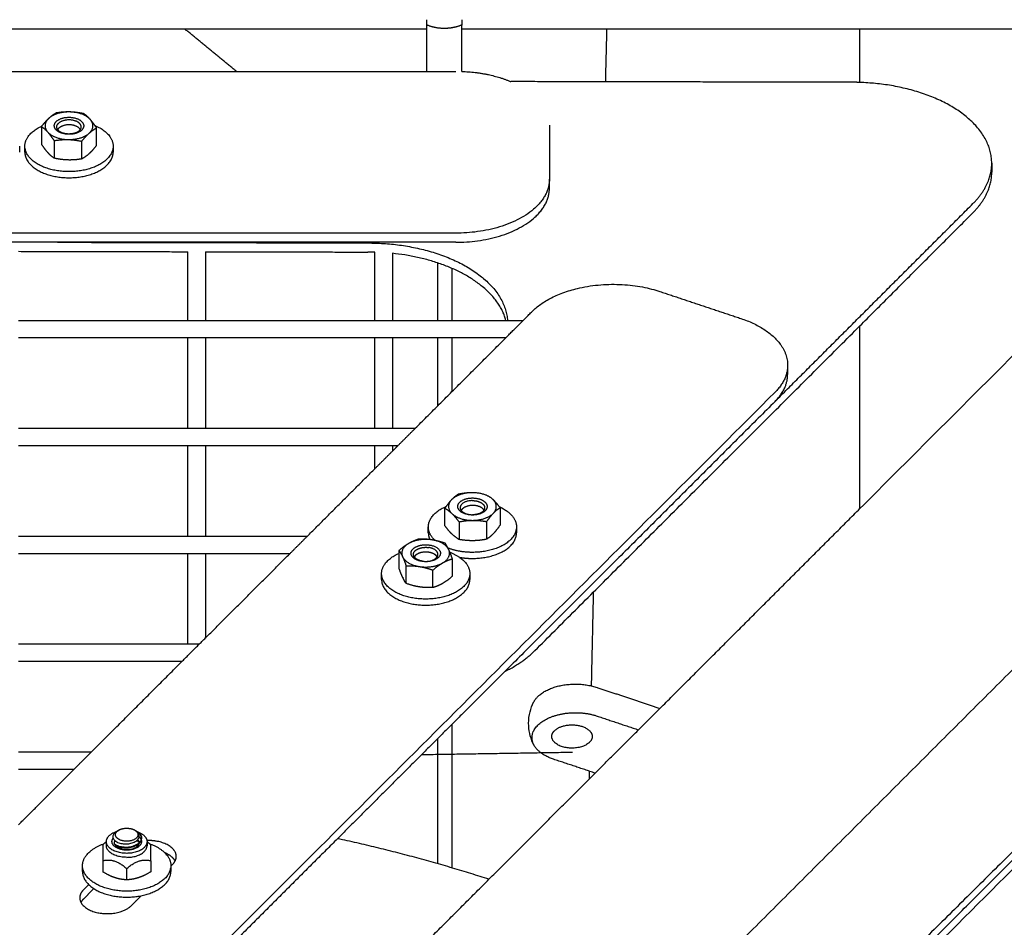
# Model space of a CAD drawing. Units: inches. Extents: x -176 to 176, y -176 to 176.
# Drawn here: x 33 to 43, y 39 to 48 of the extents above; entities that cross this region are included whole.
import ezdxf

# ---------------------------------------------------------------- set-up
doc = ezdxf.new("R2010")
doc.units = ezdxf.units.IN
doc.header["$MEASUREMENT"] = 0
doc.layers.add('DX-815', color=7, linetype='Continuous', true_color=0x000000)

msp = doc.modelspace()

# ---------------------------------------------------------------- linework, layer by layer
at = {"layer": 'DX-815', "lineweight": -3}
for points, degree in [([(36.938, 48.428), (36.938, 48.456), (36.938, 48.485)], 2), ([(37.313, 48.485), (37.313, 48.456), (37.313, 48.428)], 2), ([(36.938, 48.385), (32.563, 48.385), (28.188, 48.385)], 2), ([(34.902, 47.932), (34.624, 48.159), (34.347, 48.385)], 2), ([(36.938, 48.385), (36.938, 48.406), (36.938, 48.428)], 2), ([(36.938, 47.932), (36.938, 48.159), (36.938, 48.385)], 2), ([(37.313, 48.385), (37.313, 48.406), (37.313, 48.428)], 2), ([(37.313, 47.931), (37.313, 48.158), (37.313, 48.385)], 2), ([(41.573, 48.385), (39.443, 48.385), (37.313, 48.385)], 2), ([(41.573, 47.813), (41.573, 48.099), (41.573, 48.385)], 2), ([(45.381, 48.385), (43.477, 48.385), (41.573, 48.385)], 2), ([(41.573, 43.252), (44.105, 45.784), (46.637, 48.316)], 2), ([(28.172, 47.932), (32.555, 47.932), (36.938, 47.932)], 2), ([(36.938, 47.932), (37.094, 47.932), (37.25, 47.932)], 2), ([(41.488, 47.815), (39.663, 47.818), (37.837, 47.822)], 2), ([(32.814, 47.342), (32.814, 47.248), (32.814, 47.153)], 2), ([(33.404, 47.138), (33.404, 47.232), (33.404, 47.326)], 2), ([(38.25, 47.355), (38.25, 47.066), (38.25, 46.778)], 2), ([(32.581, 47.131), (32.581, 47.098), (32.581, 47.066)], 2), ([(32.637, 47.066), (32.637, 47.098), (32.637, 47.131)], 2), ([(32.95, 47.19), (32.95, 47.096), (32.95, 47.002)], 2), ([(33.245, 46.994), (33.245, 47.088), (33.245, 47.183)], 2), ([(33.581, 47.131), (33.581, 47.098), (33.581, 47.066)], 2), ([(42.983, 46.949), (42.983, 46.9), (42.983, 46.851)], 2), ([(38.25, 46.68), (38.25, 46.729), (38.25, 46.778)], 2), ([(40.665, 44.399), (41.723, 45.457), (42.782, 46.516)], 2), ([(41.573, 45.208), (42.177, 45.813), (42.782, 46.418)], 2), ([(37.25, 46.2), (19, 46.2), (0.75, 46.2)], 2), ([(37.25, 46.102), (34.336, 46.102), (31.422, 46.102)], 2), ([(32.987, 46.102), (34.647, 46.099), (36.308, 46.095)], 2), ([(32.569, 46.005), (33.475, 46.003), (34.381, 46.001)], 2), ([(34.381, 45.266), (34.381, 45.633), (34.381, 46.001)], 2), ([(34.569, 46.001), (35.439, 45.999), (36.308, 45.997)], 2), ([(34.569, 46.001), (34.569, 45.633), (34.569, 45.266)], 2), ([(36.381, 45.266), (36.381, 45.631), (36.381, 45.996)], 2), ([(36.569, 45.984), (36.569, 45.625), (36.569, 45.266)], 2), ([(37.207, 45.822), (37.207, 45.544), (37.207, 45.266)], 2), ([(39.433, 45.575), (39.866, 45.43), (40.299, 45.286)], 2), ([(37.779, 45.075), (37.923, 45.219), (38.067, 45.363)], 2), ([(32.569, 45.266), (33.475, 45.266), (34.381, 45.266)], 2), ([(34.381, 45.266), (34.475, 45.266), (34.569, 45.266)], 2), ([(34.569, 45.266), (35.475, 45.266), (36.381, 45.266)], 2), ([(36.381, 45.266), (36.475, 45.266), (36.569, 45.266)], 2), ([(36.569, 45.266), (37.177, 45.266), (37.785, 45.266)], 2), ([(37.785, 45.266), (37.877, 45.266), (37.97, 45.266)], 2), ([(38.094, 41.73), (39.833, 43.469), (41.573, 45.208)], 2), ([(41.573, 43.252), (41.573, 44.23), (41.573, 45.208)], 2), ([(34.381, 45.078), (33.475, 45.078), (32.569, 45.078)], 2), ([(34.569, 45.078), (34.475, 45.078), (34.381, 45.078)], 2), ([(34.381, 44.111), (34.381, 44.594), (34.381, 45.078)], 2), ([(36.381, 45.078), (35.475, 45.078), (34.569, 45.078)], 2), ([(34.569, 45.078), (34.569, 44.594), (34.569, 44.111)], 2), ([(36.381, 44.111), (36.381, 44.594), (36.381, 45.078)], 2), ([(36.569, 45.078), (36.475, 45.078), (36.381, 45.078)], 2), ([(36.569, 45.078), (36.569, 44.594), (36.569, 44.111)], 2), ([(37.78, 45.078), (37.174, 45.078), (36.569, 45.078)], 2), ([(36.815, 44.111), (37.297, 44.593), (37.779, 45.075)], 2), ([(37.207, 45.078), (37.207, 44.79), (37.207, 44.503)], 2), ([(37.782, 45.078), (37.781, 45.078), (37.78, 45.078)], 2), ([(40.799, 44.786), (40.799, 44.737), (40.799, 44.688)], 2), ([(40.665, 44.497), (22.039, 25.873), (3.412, 7.248)], 2), ([(40.665, 44.399), (39.219, 42.953), (37.772, 41.506)], 2), ([(32.569, 44.111), (33.475, 44.111), (34.381, 44.111)], 2), ([(34.381, 44.111), (34.475, 44.111), (34.569, 44.111)], 2), ([(34.569, 44.111), (35.475, 44.111), (36.381, 44.111)], 2), ([(36.381, 44.111), (36.475, 44.111), (36.569, 44.111)], 2), ([(36.569, 44.111), (36.692, 44.111), (36.815, 44.111)], 2), ([(36.627, 43.923), (36.721, 44.017), (36.815, 44.111)], 2), ([(34.381, 43.923), (33.475, 43.923), (32.569, 43.923)], 2), ([(34.381, 42.956), (34.381, 43.44), (34.381, 43.923)], 2), ([(34.569, 43.923), (34.475, 43.923), (34.381, 43.923)], 2), ([(36.381, 43.923), (35.475, 43.923), (34.569, 43.923)], 2), ([(34.569, 43.923), (34.569, 43.44), (34.569, 42.956)], 2), ([(36.569, 43.923), (36.475, 43.923), (36.381, 43.923)], 2), ([(36.381, 43.677), (36.381, 43.8), (36.381, 43.923)], 2), ([(36.381, 43.677), (36.475, 43.771), (36.569, 43.865)], 2), ([(36.569, 43.923), (36.569, 43.894), (36.569, 43.865)], 2), ([(36.569, 43.865), (36.598, 43.894), (36.627, 43.923)], 2), ([(36.627, 43.923), (36.598, 43.923), (36.569, 43.923)], 2), ([(35.66, 42.956), (36.021, 43.317), (36.381, 43.677)], 2), ([(37.131, 43.067), (37.131, 43.161), (37.131, 43.255)], 2), ([(37.721, 43.261), (37.721, 43.167), (37.721, 43.073)], 2), ([(39.433, 41.112), (40.503, 42.182), (41.573, 43.252)], 2), ([(37.283, 43.109), (37.283, 43.015), (37.283, 42.92)], 2), ([(37.578, 43.112), (37.578, 43.018), (37.578, 42.923)], 2), ([(36.954, 42.99), (36.954, 43.022), (36.954, 43.055)], 2), ([(37.898, 43.055), (37.898, 43.022), (37.898, 42.99)], 2), ([(32.569, 42.956), (33.475, 42.956), (34.381, 42.956)], 2), ([(34.381, 42.956), (34.475, 42.956), (34.569, 42.956)], 2), ([(34.569, 42.956), (35.115, 42.956), (35.66, 42.956)], 2), ([(35.472, 42.768), (35.566, 42.862), (35.66, 42.956)], 2), ([(36.64, 42.802), (36.64, 42.708), (36.64, 42.614)], 2), ([(34.381, 42.768), (33.475, 42.768), (32.569, 42.768)], 2), ([(34.381, 41.802), (34.381, 42.285), (34.381, 42.768)], 2), ([(34.569, 42.768), (34.475, 42.768), (34.381, 42.768)], 2), ([(34.569, 41.866), (35.021, 42.317), (35.472, 42.768)], 2), ([(35.472, 42.768), (35.021, 42.768), (34.569, 42.768)], 2), ([(34.569, 42.768), (34.569, 42.317), (34.569, 41.865)], 2), ([(36.822, 42.756), (36.826, 42.759), (36.831, 42.761), (36.836, 42.764)], 3), ([(37.016, 42.764), (37.023, 42.76), (37.03, 42.756), (37.037, 42.752)], 3), ([(37.211, 42.526), (37.211, 42.62), (37.211, 42.714)], 2), ([(36.717, 42.449), (36.717, 42.543), (36.717, 42.637)], 2), ([(37.003, 42.405), (37.003, 42.499), (37.003, 42.593)], 2), ([(36.454, 42.49), (36.454, 42.522), (36.454, 42.555)], 2), ([(37.398, 42.555), (37.398, 42.522), (37.398, 42.49)], 2), ([(34.317, 41.614), (34.443, 41.74), (34.569, 41.866)], 2), ([(32.569, 41.802), (33.475, 41.802), (34.381, 41.802)], 2), ([(34.381, 41.802), (34.443, 41.802), (34.505, 41.802)], 2), ([(34.317, 41.614), (33.443, 41.614), (32.569, 41.614)], 2), ([(33.35, 40.647), (33.834, 41.13), (34.317, 41.614)], 2), ([(43.252, 41.573), (41.267, 39.588), (39.282, 37.603)], 2), ([(45.218, 41.573), (43.48, 39.849), (41.743, 38.126)], 2), ([(37.772, 41.506), (36.877, 40.611), (35.982, 39.717)], 2), ([(38.759, 41.336), (39.096, 41.224), (39.432, 41.112)], 2), ([(38.739, 40.419), (39.086, 40.765), (39.433, 41.112)], 2), ([(38.759, 41.03), (38.981, 40.956), (39.203, 40.882)], 2), ([(37.206, 40.941), (37.206, 40.574), (37.206, 40.207)], 2), ([(7.257, 3.445), (25.883, 22.068), (44.508, 40.691)], 2), ([(41.512, 37.794), (42.961, 39.243), (44.41, 40.691)], 2), ([(32.569, 40.647), (32.96, 40.647), (33.35, 40.647)], 2), ([(33.162, 40.459), (33.256, 40.553), (33.35, 40.647)], 2), ([(38.739, 40.419), (38.517, 40.493), (38.295, 40.567)], 2), ([(32.569, 39.866), (32.866, 40.162), (33.162, 40.459)], 2), ([(33.162, 40.459), (32.866, 40.459), (32.569, 40.459)], 2), ([(37.603, 39.282), (38.171, 39.85), (38.739, 40.419)], 2), ([(37.206, 40.207), (37.206, 39.806), (37.206, 39.404)], 2), ([(33.619, 39.795), (33.626, 39.8), (33.634, 39.804), (33.641, 39.809)], 3), ([(33.631, 39.802), (33.629, 39.801), (33.627, 39.8), (33.625, 39.799)], 3), ([(33.822, 39.802), (33.823, 39.801), (33.825, 39.801), (33.826, 39.8)], 3), ([(33.828, 39.799), (33.83, 39.798), (33.833, 39.796), (33.836, 39.795)], 3), ([(33.836, 39.795), (33.836, 39.795), (33.836, 39.795), (33.836, 39.795)], 3), ([(33.502, 39.678), (33.504, 39.68), (33.507, 39.682), (33.509, 39.684)], 3), ([(33.509, 39.642), (33.509, 39.663), (33.509, 39.684)], 2), ([(33.598, 39.657), (33.598, 39.654), (33.598, 39.652)], 2), ([(33.944, 39.684), (33.947, 39.682), (33.949, 39.68), (33.952, 39.678)], 3), ([(33.944, 39.683), (33.944, 39.663), (33.944, 39.642)], 2), ([(35.982, 39.717), (34.993, 38.728), (34.004, 37.739)], 2), ([(33.254, 39.364), (33.254, 39.396), (33.254, 39.428)], 2), ([(33.471, 39.481), (33.471, 39.421), (33.471, 39.362)], 2), ([(33.983, 39.481), (33.983, 39.421), (33.983, 39.362)], 2), ([(34.199, 39.423), (34.208, 39.432), (34.217, 39.441)], 2), ([(34.199, 39.428), (34.199, 39.426), (34.199, 39.423)], 2), ([(34.199, 39.423), (34.199, 39.393), (34.199, 39.364)], 2), ([(33.727, 39.276), (33.727, 39.336), (33.727, 39.396)], 2), ([(33.32, 39.225), (33.292, 39.197), (33.264, 39.169)], 2), ([(35.453, 37.132), (36.528, 38.207), (37.603, 39.282)], 2), ([(33.375, 39.182), (33.319, 39.127), (33.264, 39.071)], 2), ([(33.775, 38.999), (33.829, 39.053), (33.882, 39.106)], 2)]:
    msp.add_open_spline(points, degree=degree, dxfattribs=at)
for points, weights, knots in [([(37.313, 48.428), (37.222, 48.391), (37.125, 48.391), (37.028, 48.391), (36.938, 48.428)], [0.888807693073, 0.925406525982, 1, 0.925406525982, 0.888807693073], [-0.4024339, -0.4024339, -0.4024339, -0.201217, -0.201217, 0, 0, 0]), ([(33.194, 47.426), (33.283, 47.393), (33.264, 47.333), (33.246, 47.273), (33.143, 47.26), (33.04, 47.247), (32.98, 47.297), (32.92, 47.347), (32.976, 47.398)], [1, 0.831469612303, 1, 0.831469612303, 1, 0.831469612303, 1, 0.831469612303, 1], [-25.133259, -25.133259, -25.133259, -20.420773, -20.420773, -15.708287, -15.708287, -10.995801, -10.995801, -6.283315, -6.283315, -6.283315]), ([(33.219, 47.296), (33.166, 47.248), (33.072, 47.264), (32.978, 47.28), (32.978, 47.337)], [1, 0.800296312239, 1, 0.800296312239, 1], [-10.441083, -10.441083, -10.441083, -6.167015, -6.167015, -1.892947, -1.892947, -1.892947]), ([(33.23, 47.308), (33.206, 47.353), (33.126, 47.359), (33.042, 47.365), (32.999, 47.323), (32.992, 47.316), (32.988, 47.308)], [0.986015239064, 0.838779011677, 1, 0.831469612303, 1, 0.967785280712, 0.947886300478], [-16.340505, -16.340505, -16.340505, -12.696698, -12.696698, -8.887688, -8.887688, -8.159593, -8.159593, -8.159593]), ([(33.581, 47.131), (33.581, 46.858), (33.109, 46.858), (32.637, 46.858), (32.637, 47.131)], [1, 0.707106781187, 1, 0.707106781187, 1], [0.618663, 0.618663, 0.618663, 1.360772, 1.360772, 2.10288, 2.10288, 2.10288]), ([(32.637, 47.066), (32.637, 46.793), (33.109, 46.793), (33.581, 46.793), (33.581, 47.066)], [1, 0.707106781187, 1, 0.707106781187, 1], [0.865554, 0.865554, 0.865554, 1.607662, 1.607662, 2.349771, 2.349771, 2.349771]), ([(37.269, 43.272), (37.267, 43.332), (37.363, 43.357), (37.46, 43.381), (37.535, 43.339), (37.611, 43.296), (37.573, 43.24), (37.534, 43.183), (37.429, 43.182)], [1, 0.831469612303, 1, 0.831469612303, 1, 0.831469612303, 1, 0.831469612303, 1], [-25.133259, -25.133259, -25.133259, -20.420773, -20.420773, -15.708287, -15.708287, -10.995801, -10.995801, -6.283315, -6.283315, -6.283315]), ([(37.424, 43.336), (37.479, 43.337), (37.518, 43.314), (37.557, 43.292), (37.557, 43.261)], [1, 0.92220588273, 1, 0.92220588273, 1], [-10.441083, -10.441083, -10.441083, -7.801894, -7.801894, -5.162704, -5.162704, -5.162704]), ([(37.5, 43.272), (37.43, 43.3), (37.359, 43.272), (37.319, 43.257), (37.306, 43.23)], [1, 0.831469612303, 1, 0.897295725445, 0.919769683207], [-20.314716, -20.314716, -20.314716, -16.505707, -16.505707, -14.184455, -14.184455, -14.184455]), ([(37.714, 43.271), (37.737, 43.261), (37.757, 43.249), (37.898, 43.169), (37.898, 43.055)], [0.979671935316, 0.987978194787, 1, 0.92220588273, 1], [0.3171895, 0.3171895, 0.3171895, 0.3751651, 0.3751651, 0.7503302, 0.7503302, 0.7503302]), ([(37.898, 43.055), (37.898, 42.782), (37.426, 42.782), (37.284, 42.782), (37.166, 42.827)], [1, 0.707106781187, 1, 0.889338423914, 0.862297660023], [0.75033, 0.75033, 0.75033, 1.492439, 1.492439, 1.772824, 1.772824, 1.772824]), ([(37.289, 42.729), (37.356, 42.717), (37.426, 42.717), (37.898, 42.717), (37.898, 42.99)], [0.907090573884, 0.942099079196, 1, 0.707106781187, 1], [1.3292908, 1.3292908, 1.3292908, 1.4759954, 1.4759954, 2.2181039, 2.2181039, 2.2181039]), ([(37.078, 42.75), (37.051, 42.691), (36.947, 42.683), (36.842, 42.675), (36.79, 42.728), (36.737, 42.78), (36.801, 42.828), (36.865, 42.877), (36.967, 42.861)], [1, 0.831469612303, 1, 0.831469612303, 1, 0.831469612303, 1, 0.831469612303, 1], [-25.133259, -25.133259, -25.133259, -20.420773, -20.420773, -15.708287, -15.708287, -10.995801, -10.995801, -6.283315, -6.283315, -6.283315]), ([(36.795, 42.761), (36.795, 42.798), (36.846, 42.82), (36.897, 42.843), (36.96, 42.834)], [1, 0.896969718427, 1, 0.896969718427, 1], [-6.087716, -6.087716, -6.087716, -3.043858, -3.043858, 0, 0, 0]), ([(36.454, 42.555), (36.454, 42.689), (36.638, 42.771), (36.639, 42.771), (36.641, 42.772)], [1, 0.896969718427, 1, 0.99928772754, 0.998585303293], [2.1030552, 2.1030552, 2.1030552, 2.5357446, 2.5357446, 2.5387359, 2.5387359, 2.5387359]), ([(37.398, 42.555), (37.398, 42.282), (36.926, 42.282), (36.454, 42.282), (36.454, 42.555)], [1, 0.707106781187, 1, 0.707106781187, 1], [0.618838, 0.618838, 0.618838, 1.360947, 1.360947, 2.103055, 2.103055, 2.103055]), ([(36.454, 42.49), (36.454, 42.217), (36.926, 42.217), (37.398, 42.217), (37.398, 42.49)], [1, 0.707106781187, 1, 0.707106781187, 1], [0.865379, 0.865379, 0.865379, 1.607487, 1.607487, 2.349596, 2.349596, 2.349596]), ([(38.083, 41.181), (38.147, 41.305), (38.356, 41.353), (38.564, 41.401), (38.759, 41.336)], [1, 0.899978473451, 1, 0.899978473451, 1], [-0.8363176, -0.8363176, -0.8363176, -0.4181588, -0.4181588, 0, 0, 0]), ([(38.083, 40.722), (37.993, 40.896), (38.24, 41.008), (38.487, 41.121), (38.759, 41.03)], [1, 0.827519448084, 1, 0.827519448084, 1], [0.350929, 0.350929, 0.350929, 0.903548, 0.903548, 1.456167, 1.456167, 1.456167]), ([(38.304, 40.873), (38.387, 40.956), (38.547, 40.931), (38.708, 40.906), (38.708, 40.811)], [1, 0.793353340291, 1, 0.793353340291, 1], [-1.3603096, -1.3603096, -1.3603096, -1.0769118, -1.0769118, -0.7935139, -0.7935139, -0.7935139]), ([(38.708, 40.811), (38.708, 40.686), (38.491, 40.686), (38.275, 40.686), (38.275, 40.811)], [1, 0.707106781187, 1, 0.707106781187, 1], [-0.7935139, -0.7935139, -0.7935139, -0.4534365, -0.4534365, -0.1133591, -0.1133591, -0.1133591]), ([(33.726, 39.69), (33.646, 39.69), (33.615, 39.733), (33.585, 39.776), (33.641, 39.809)], [1, 0.832109424668, 1, 0.832109424668, 1], [0.1893923, 0.1893923, 0.1893923, 0.3311585, 0.3311585, 0.4729248, 0.4729248, 0.4729248]), ([(33.884, 39.685), (33.884, 39.594), (33.727, 39.594), (33.569, 39.594), (33.569, 39.685)], [1, 0.707106781187, 1, 0.707106781187, 1], [-12.566629, -12.566629, -12.566629, -6.283315, -6.283315, 0, 0, 0]), ([(33.857, 39.665), (33.845, 39.597), (33.727, 39.597), (33.634, 39.597), (33.603, 39.648)], [0.96220445968, 0.727412276454, 1, 0.772375983053, 0.898551165015], [-20.52024, -20.52024, -20.52024, -15.661625, -15.661625, -11.604444, -11.604444, -11.604444]), ([(34.257, 39.527), (34.257, 39.657), (34.038, 39.691), (33.992, 39.698), (33.944, 39.697)], [1, 0.793360631962, 1, 0.947388151029, 0.921567001995], [0.1544758, 0.1544758, 0.1544758, 0.5406228, 0.5406228, 0.6389386, 0.6389386, 0.6389386]), ([(34.199, 39.428), (34.199, 39.155), (33.727, 39.155), (33.254, 39.155), (33.254, 39.428)], [1, 0.707106781187, 1, 0.707106781187, 1], [1.484217, 1.484217, 1.484217, 2.226326, 2.226326, 2.968434, 2.968434, 2.968434]), ([(33.254, 39.364), (33.254, 39.091), (33.727, 39.091), (34.199, 39.091), (34.199, 39.364)], [1, 0.707106781187, 1, 0.707106781187, 1], [0, 0, 0, 0.742109, 0.742109, 1.484217, 1.484217, 1.484217]), ([(33.224, 39.084), (33.224, 38.953), (33.443, 38.92), (33.662, 38.886), (33.775, 38.999)], [1, 0.793360631962, 1, 0.793360631962, 1], [0.1544758, 0.1544758, 0.1544758, 0.5406228, 0.5406228, 0.9267698, 0.9267698, 0.9267698])]:
    msp.add_rational_spline(points, weights, degree=2, knots=knots, dxfattribs=at)
for points, weights in [([(38.862, 48.385), (38.855, 48.103), (38.848, 47.82)], [0.999800733293, 0.999795130577, 0.999789593332]), ([(37.313, 47.931), (37.602, 47.921), (37.837, 47.822)], [0.975453812896, 0.879074564394, 0.858896524767]), ([(41.573, 47.813), (41.53, 47.815), (41.488, 47.815)], [0.97794318999, 0.988519625838, 1]), ([(42.983, 46.949), (42.983, 47.764), (41.573, 47.813)], [1, 0.719869787713, 0.97794318999]), ([(32.893, 47.429), (32.857, 47.396), (32.816, 47.344)], [1, 1.03707102324, 1.00172649015]), ([(32.893, 47.429), (32.814, 47.357), (32.882, 47.281)], [1, 0.866025403784, 1]), ([(33.121, 47.497), (32.973, 47.501), (32.893, 47.429)], [1, 0.866025403784, 1]), ([(32.973, 47.486), (32.93, 47.462), (32.893, 47.429)], [1, 1.0379548493, 1]), ([(33.121, 47.497), (33.052, 47.499), (32.973, 47.486)], [1, 1.0379548493, 1]), ([(32.976, 47.398), (33.061, 47.475), (33.194, 47.426)], [1, 0.707106781187, 1]), ([(33.18, 47.4), (33.069, 47.441), (32.999, 47.377)], [1, 0.707106781187, 1]), ([(33.336, 47.417), (33.268, 47.493), (33.121, 47.497)], [1, 0.866025403784, 1]), ([(33.268, 47.478), (33.189, 47.495), (33.121, 47.497)], [1, 1.0379548493, 1]), ([(33.336, 47.417), (33.305, 47.452), (33.268, 47.478)], [1, 1.0379548493, 1]), ([(33.325, 47.269), (33.404, 47.341), (33.336, 47.417)], [1, 0.866025403784, 1]), ([(33.404, 47.326), (33.368, 47.382), (33.336, 47.417)], [1, 1.0379548493, 1]), ([(32.637, 47.131), (32.637, 47.263), (32.816, 47.344)], [1, 0.898598227519, 0.996715119139]), ([(32.816, 47.344), (32.815, 47.343), (32.814, 47.342)], [1.00172649015, 1.00088382607, 1]), ([(32.814, 47.342), (32.85, 47.316), (32.882, 47.281)], [1, 1.0379548493, 1]), ([(32.978, 47.337), (32.978, 47.359), (32.999, 47.377)], [1, 0.959722882251, 1]), ([(33.24, 47.337), (33.24, 47.378), (33.18, 47.4)], [1, 0.877287059061, 1]), ([(33.219, 47.296), (33.24, 47.314), (33.24, 47.337)], [1, 0.959722882251, 1]), ([(33.325, 47.269), (33.361, 47.303), (33.404, 47.326)], [1, 1.0379548493, 1]), ([(33.388, 47.351), (33.581, 47.269), (33.581, 47.131)], [0.915064364344, 0.852904387291, 1]), ([(32.882, 47.281), (32.913, 47.246), (32.95, 47.19)], [1, 1.0379548493, 1]), ([(32.882, 47.281), (32.95, 47.205), (33.097, 47.202)], [1, 0.866025403784, 1]), ([(32.95, 47.19), (33.029, 47.203), (33.097, 47.202)], [1, 1.0379548493, 1]), ([(33.097, 47.202), (33.245, 47.198), (33.325, 47.269)], [1, 0.866025403784, 1]), ([(33.097, 47.202), (33.166, 47.2), (33.245, 47.183)], [1, 1.0379548493, 1]), ([(33.245, 47.183), (33.288, 47.236), (33.325, 47.269)], [1, 1.0379548493, 1]), ([(32.64, 47.098), (32.637, 47.082), (32.637, 47.066)], [0.976394565622, 0.986403798261, 1]), ([(32.882, 47.063), (32.85, 47.098), (32.814, 47.153)], [1, 1.0379548493, 1]), ([(33.404, 47.138), (33.361, 47.084), (33.325, 47.051)], [1, 1.0379548493, 1]), ([(32.95, 47.002), (32.913, 47.027), (32.882, 47.063)], [1, 1.0379548493, 1]), ([(33.097, 46.983), (33.029, 46.985), (32.95, 47.002)], [1, 1.0379548493, 1]), ([(33.245, 46.994), (33.166, 46.981), (33.097, 46.983)], [1, 1.0379548493, 1]), ([(33.325, 47.051), (33.288, 47.017), (33.245, 46.994)], [1, 1.0379548493, 1]), ([(42.782, 46.516), (42.983, 46.717), (42.983, 46.949)], [1, 0.965919625757, 1]), ([(42.983, 46.851), (42.983, 46.875), (42.98, 46.9)], [1, 0.988440170124, 0.977796834181]), ([(42.782, 46.418), (42.983, 46.619), (42.983, 46.851)], [1, 0.965919625757, 1]), ([(38.25, 46.778), (38.25, 46.2), (37.25, 46.2)], [1, 0.707106781187, 1]), ([(37.25, 46.102), (38.25, 46.102), (38.25, 46.68)], [1, 0.707106781187, 1]), ([(36.308, 46.095), (37.741, 46.092), (37.801, 45.266)], [1, 0.717024082092, 0.983242012672]), ([(36.381, 45.996), (36.345, 45.997), (36.308, 45.997)], [0.980783109259, 0.990052202494, 1]), ([(37.785, 45.266), (37.619, 45.874), (36.569, 45.984)], [0.944192657886, 0.767093580522, 0.93849225023]), ([(37.051, 45.882), (37.051, 45.574), (37.051, 45.266)], [0.999934021576, 0.999924362894, 0.999916396114]), ([(38.067, 45.363), (38.567, 45.863), (39.433, 45.575)], [1, 0.707106781187, 1]), ([(40.299, 45.286), (40.799, 45.119), (40.799, 44.786)], [1, 0.866037381509, 1]), ([(37.051, 45.078), (37.051, 44.713), (37.051, 44.348)], [0.999911697604, 0.99990287015, 0.999896417324]), ([(37.78, 45.078), (37.779, 45.076), (37.779, 45.075)], [0.984779770819, 0.984707561708, 0.984638217584]), ([(40.799, 44.786), (40.799, 44.631), (40.665, 44.497)], [1, 0.965919625757, 1]), ([(40.665, 44.399), (40.799, 44.533), (40.799, 44.688)], [1, 0.965919625757, 1]), ([(40.799, 44.688), (40.799, 44.712), (40.796, 44.737)], [1, 0.988740116387, 0.979373073932]), ([(37.422, 43.421), (37.274, 43.419), (37.202, 43.345)], [1, 0.866025403784, 1]), ([(37.422, 43.421), (37.353, 43.42), (37.274, 43.404)], [1, 1.0379548493, 1]), ([(37.645, 43.349), (37.569, 43.422), (37.422, 43.421)], [1, 0.866025403784, 1]), ([(37.202, 43.345), (37.169, 43.31), (37.131, 43.255)], [1, 1.0379548493, 1]), ([(37.202, 43.345), (37.131, 43.27), (37.207, 43.197)], [1, 0.866025403784, 1]), ([(37.207, 43.349), (37.204, 43.347), (37.202, 43.345)], [1.00442721636, 1.0023604008, 1]), ([(37.274, 43.404), (37.238, 43.381), (37.207, 43.349)], [1, 1.0355944485, 1.00442721636]), ([(37.424, 43.336), (37.295, 43.335), (37.295, 43.261)], [1, 0.713232646175, 1]), ([(37.65, 43.201), (37.721, 43.276), (37.645, 43.349)], [1, 0.866025403784, 1]), ([(37.721, 43.261), (37.681, 43.315), (37.645, 43.349)], [1, 1.0379548493, 1]), ([(36.954, 43.055), (36.954, 43.191), (37.143, 43.273)], [1, 0.829790838623, 0.86163507161]), ([(37.131, 43.255), (37.171, 43.231), (37.207, 43.197)], [1, 1.0379548493, 1]), ([(37.429, 43.182), (37.271, 43.181), (37.269, 43.272)], [1, 0.707106781187, 1]), ([(37.295, 43.261), (37.295, 43.26), (37.295, 43.259)], [1, 0.999962144391, 1]), ([(37.295, 43.259), (37.297, 43.184), (37.428, 43.185)], [1, 0.707106781187, 1]), ([(37.557, 43.261), (37.557, 43.186), (37.428, 43.185)], [1, 0.713232646175, 1]), ([(37.43, 43.125), (37.578, 43.127), (37.65, 43.201)], [1, 0.866025403784, 1]), ([(37.549, 43.235), (37.535, 43.258), (37.5, 43.272)], [0.857825346142, 0.878565655699, 1]), ([(37.578, 43.112), (37.617, 43.167), (37.65, 43.201)], [1, 1.0379548493, 1]), ([(37.65, 43.201), (37.683, 43.236), (37.721, 43.261)], [1, 1.0379548493, 1]), ([(37.207, 43.197), (37.242, 43.163), (37.283, 43.109)], [1, 1.0379548493, 1]), ([(37.207, 43.197), (37.283, 43.124), (37.43, 43.125)], [1, 0.866025403784, 1]), ([(37.283, 43.109), (37.362, 43.125), (37.43, 43.125)], [1, 1.0379548493, 1]), ([(37.43, 43.125), (37.499, 43.126), (37.578, 43.112)], [1, 1.0379548493, 1]), ([(37.026, 42.91), (36.954, 42.976), (36.954, 43.055)], [0.864559292242, 0.893700332942, 1]), ([(36.954, 42.99), (36.954, 42.954), (36.97, 42.919)], [1, 0.947740724234, 0.914130100797]), ([(37.207, 42.978), (37.171, 43.012), (37.131, 43.067)], [1, 1.0379548493, 1]), ([(37.721, 43.073), (37.683, 43.018), (37.65, 42.983)], [1, 1.0379548493, 1]), ([(37.898, 42.99), (37.898, 43.006), (37.895, 43.022)], [1, 0.988242914369, 0.980039543784]), ([(36.992, 42.916), (36.849, 42.938), (36.745, 42.878)], [1, 0.866025403784, 1]), ([(36.849, 42.923), (36.8, 42.907), (36.757, 42.884)], [1, 1.03352730523, 1.00782211623]), ([(36.992, 42.916), (36.926, 42.926), (36.849, 42.923)], [1, 1.0379548493, 1]), ([(36.97, 42.919), (36.97, 42.919), (36.97, 42.919)], [0.914130100797, 0.91402963499, 0.913929335805]), ([(37.171, 42.815), (37.131, 42.894), (36.992, 42.916)], [0.993888189353, 0.869154386647, 1]), ([(37.135, 42.879), (37.058, 42.906), (36.992, 42.916)], [1, 1.0379548493, 1]), ([(37.283, 42.92), (37.242, 42.945), (37.207, 42.978)], [1, 1.0379548493, 1]), ([(37.43, 42.907), (37.362, 42.906), (37.283, 42.92)], [1, 1.0379548493, 1]), ([(37.578, 42.923), (37.499, 42.907), (37.43, 42.907)], [1, 1.0379548493, 1]), ([(37.65, 42.983), (37.617, 42.948), (37.578, 42.923)], [1, 1.0379548493, 1]), ([(36.745, 42.878), (36.696, 42.849), (36.64, 42.802)], [1, 1.0379548493, 1]), ([(36.64, 42.802), (36.661, 42.773), (36.679, 42.735)], [1, 1.0379548493, 1]), ([(36.745, 42.878), (36.64, 42.817), (36.679, 42.735)], [1, 0.866025403784, 1]), ([(37.016, 42.764), (36.926, 42.816), (36.836, 42.764)], [1, 0.707106781185, 1]), ([(37.057, 42.761), (37.057, 42.819), (36.96, 42.834)], [1, 0.793086248687, 1]), ([(36.967, 42.861), (37.119, 42.838), (37.078, 42.75)], [1, 0.707106781187, 1]), ([(37.107, 42.669), (37.211, 42.729), (37.173, 42.812)], [1, 0.866025403784, 1]), ([(37.171, 42.815), (37.154, 42.851), (37.135, 42.879)], [1.00317933602, 1.03629236146, 1]), ([(37.173, 42.812), (37.172, 42.813), (37.171, 42.815)], [1, 1.00166248785, 1.00317933602]), ([(37.211, 42.714), (37.191, 42.773), (37.173, 42.812)], [1, 1.0379548493, 1]), ([(37.186, 42.782), (37.398, 42.701), (37.398, 42.555)], [0.921924749997, 0.845299552169, 1]), ([(36.679, 42.735), (36.717, 42.652), (36.86, 42.63)], [1, 0.866025403784, 1]), ([(36.68, 42.731), (36.698, 42.694), (36.717, 42.637)], [1.00319873749, 1.03628172604, 1]), ([(36.892, 42.688), (36.795, 42.703), (36.795, 42.761)], [1, 0.793086248687, 1]), ([(36.836, 42.764), (36.813, 42.751), (36.804, 42.733)], [1, 0.960777599455, 0.981605947254]), ([(36.822, 42.756), (36.824, 42.757), (36.827, 42.758)], [0.986393061979, 0.982428884918, 0.97886522344]), ([(36.892, 42.688), (37.019, 42.668), (37.052, 42.741)], [1, 0.707106781187, 1]), ([(37.048, 42.733), (37.039, 42.751), (37.016, 42.764)], [0.909392921003, 0.924547688646, 1]), ([(37.052, 42.741), (37.057, 42.751), (37.057, 42.761)], [1, 0.991502017476, 1]), ([(37.107, 42.669), (37.156, 42.697), (37.211, 42.714)], [1, 1.0379548493, 1]), ([(36.679, 42.516), (36.661, 42.554), (36.64, 42.614)], [1, 1.0379548493, 1]), ([(36.717, 42.637), (36.794, 42.641), (36.86, 42.63)], [1, 1.0379548493, 1]), ([(36.86, 42.63), (37.003, 42.608), (37.107, 42.669)], [1, 0.866025403784, 1]), ([(36.86, 42.63), (36.926, 42.62), (37.003, 42.593)], [1, 1.0379548493, 1]), ([(37.003, 42.593), (37.059, 42.641), (37.107, 42.669)], [1, 1.0379548493, 1]), ([(36.457, 42.522), (36.454, 42.506), (36.454, 42.49)], [0.976400129826, 0.986406608853, 1]), ([(36.679, 42.516), (36.68, 42.515), (36.68, 42.513)], [1, 0.997062340999, 0.994253510009]), ([(36.717, 42.449), (36.697, 42.477), (36.68, 42.513)], [1, 1.03638065904, 1.00301780037]), ([(37.211, 42.526), (37.156, 42.478), (37.107, 42.45)], [1, 1.0379548493, 1]), ([(36.86, 42.412), (36.794, 42.422), (36.717, 42.449)], [1, 1.0379548493, 1]), ([(37.003, 42.405), (36.926, 42.402), (36.86, 42.412)], [1, 1.0379548493, 1]), ([(37.107, 42.45), (37.059, 42.422), (37.003, 42.405)], [1, 1.0379548493, 1]), ([(38.719, 42.355), (38.708, 41.854), (38.697, 41.354)], [0.999688588231, 0.999679899548, 0.99967141639]), ([(37.772, 41.506), (37.966, 41.602), (38.094, 41.73)], [0.919501628051, 0.945238433243, 1]), ([(37.051, 40.785), (37.051, 40.118), (37.051, 39.45)], [0.999889874564, 0.999899185832, 0.999916384492]), ([(38.275, 40.811), (38.275, 40.844), (38.304, 40.873)], [1, 0.965925826289, 1]), ([(38.295, 40.567), (38.136, 40.62), (38.083, 40.722)], [1, 0.929200158344, 1]), ([(38.497, 40.64), (37.689, 40.627), (36.88, 40.614)], [1, 0.999943405009, 0.999904338251]), ([(38.677, 40.44), (38.676, 40.397), (38.675, 40.355)], [0.999656097498, 0.999655394995, 0.999654693966]), ([(33.657, 39.816), (33.74, 39.85), (33.812, 39.809)], [1, 0.764559343258, 1]), ([(33.509, 39.685), (33.509, 39.757), (33.615, 39.793)], [1, 0.809892642487, 0.866570154402]), ([(33.569, 39.685), (33.569, 39.704), (33.582, 39.721)], [1, 0.922818313199, 0.88631365403]), ([(33.641, 39.809), (33.649, 39.813), (33.657, 39.816)], [1, 0.996393135176, 1]), ([(33.654, 39.814), (33.651, 39.813), (33.647, 39.811)], [1, 0.998574875478, 0.998452206667]), ([(33.847, 39.759), (33.847, 39.689), (33.726, 39.69)], [1, 0.707106781187, 1]), ([(33.812, 39.809), (33.848, 39.788), (33.847, 39.759)], [1, 0.922994896524, 1]), ([(33.833, 39.795), (33.836, 39.794), (33.839, 39.793)], [0.869993953337, 0.868114581845, 0.866450047112]), ([(33.839, 39.793), (33.944, 39.756), (33.944, 39.685)], [0.866450047112, 0.810094540864, 1]), ([(33.859, 39.735), (33.875, 39.721), (33.881, 39.705)], [0.862987569447, 0.879923108453, 0.927260072521]), ([(33.254, 39.428), (33.254, 39.582), (33.482, 39.662)], [1, 0.810770826708, 0.866051786971]), ([(33.502, 39.678), (33.487, 39.666), (33.471, 39.652)], [1.03030559969, 1.01702682557, 1]), ([(33.471, 39.652), (33.471, 39.645), (33.471, 39.605)], [1, 1.07735026919, 1.07735026919]), ([(33.727, 39.56), (33.509, 39.56), (33.509, 39.685)], [1, 0.707106781187, 1]), ([(33.509, 39.642), (33.509, 39.653), (33.512, 39.664)], [1, 0.986357324621, 0.9801578716]), ([(33.727, 39.517), (33.509, 39.517), (33.509, 39.642)], [1, 0.707106781187, 1]), ([(33.596, 39.673), (33.596, 39.684), (33.602, 39.695)], [1, 0.941769695552, 0.906693005721]), ([(33.599, 39.656), (33.596, 39.664), (33.596, 39.673)], [0.923523812622, 0.954780516725, 1]), ([(33.6, 39.691), (33.603, 39.691), (33.605, 39.692)], [0.91241578426, 0.913867255461, 0.915354518082]), ([(33.944, 39.685), (33.944, 39.56), (33.727, 39.56)], [1, 0.707106781187, 1]), ([(33.727, 39.517), (33.944, 39.517), (33.944, 39.642)], [1, 0.707106781187, 1]), ([(33.83, 39.694), (33.842, 39.693), (33.854, 39.691)], [0.925321778574, 0.918489010779, 0.912306762203]), ([(33.844, 39.707), (33.858, 39.691), (33.858, 39.673)], [0.875663898542, 0.910456895945, 1]), ([(33.858, 39.673), (33.858, 39.672), (33.858, 39.671)], [1, 0.994890921051, 0.989960082402]), ([(33.882, 39.702), (33.884, 39.694), (33.884, 39.685)], [0.934990169752, 0.962760259374, 1]), ([(33.944, 39.642), (33.944, 39.653), (33.941, 39.664)], [1, 0.986357318307, 0.980157865862]), ([(33.983, 39.652), (33.967, 39.666), (33.952, 39.678)], [1, 1.01702682557, 1.03030559969]), ([(33.972, 39.662), (34.199, 39.582), (34.199, 39.428)], [0.866014981296, 0.81083386688, 1]), ([(33.983, 39.481), (33.983, 39.638), (33.983, 39.652)], [1, 1.15470053838, 1]), ([(37.603, 39.282), (36.794, 39.543), (35.982, 39.717)], [0.985704665541, 0.918667353818, 0.885636533253]), ([(33.471, 39.605), (33.471, 39.565), (33.471, 39.481)], [1.07735026919, 1.07735026919, 1]), ([(34.245, 39.478), (34.215, 39.533), (34.133, 39.567)], [0.926833802612, 0.872057475986, 0.916786921126]), ([(34.217, 39.441), (34.257, 39.481), (34.257, 39.527)], [1, 0.965919625757, 1]), ([(33.471, 39.481), (33.599, 39.51), (33.727, 39.396)], [1, 1.15470053838, 1]), ([(33.727, 39.396), (33.855, 39.51), (33.983, 39.481)], [1, 1.15470053838, 1]), ([(33.599, 39.3), (33.539, 39.32), (33.471, 39.362)], [1, 1.0379548493, 1]), ([(33.727, 39.276), (33.658, 39.28), (33.599, 39.3)], [1, 1.0379548493, 1]), ([(33.855, 39.3), (33.795, 39.28), (33.727, 39.276)], [1, 1.0379548493, 1]), ([(33.983, 39.362), (33.914, 39.32), (33.855, 39.3)], [1, 1.0379548493, 1]), ([(34.199, 39.364), (34.199, 39.38), (34.196, 39.396)], [1, 0.976090155273, 0.956083990373]), ([(33.264, 39.169), (33.224, 39.13), (33.224, 39.084)], [1, 0.965919625757, 1]), ([(33.264, 39.071), (33.247, 39.054), (33.237, 39.035)], [1, 0.984912825953, 0.983183651974])]:
    msp.add_rational_spline(points, weights, degree=2, dxfattribs=at)
for points, knots in [([(38.083, 40.722), (38.082, 40.723), (38.082, 40.725), (38.081, 40.726), (38.078, 40.731), (38.076, 40.736), (38.074, 40.741), (38.043, 40.807), (38.027, 40.879), (38.027, 40.952), (38.027, 40.993), (38.032, 41.035), (38.043, 41.075), (38.052, 41.111), (38.065, 41.145), (38.081, 41.177), (38.082, 41.178), (38.082, 41.18), (38.083, 41.181)], [0.9455761, 0.9455761, 0.9455761, 0.9455761, 0.9503441, 0.9503441, 0.9503441, 0.9669286, 0.9669286, 0.9669286, 1.1859012, 1.1859012, 1.1859012, 1.3114549, 1.3114549, 1.3114549, 1.4202855, 1.4202855, 1.4202855, 1.4250434, 1.4250434, 1.4250434, 1.4250434]), ([(33.619, 39.795), (33.606, 39.788), (33.596, 39.78), (33.582, 39.761), (33.578, 39.75), (33.578, 39.734), (33.579, 39.728), (33.584, 39.713), (33.591, 39.704), (33.607, 39.691), (33.613, 39.687), (33.626, 39.679), (33.633, 39.676), (33.656, 39.668), (33.672, 39.664), (33.699, 39.661), (33.708, 39.661), (33.721, 39.661), (33.723, 39.661), (33.726, 39.661)], [0.1809277, 0.1809277, 0.1809277, 0.1809277, 0.2410934, 0.2410934, 0.299928, 0.299928, 0.3267326, 0.3267326, 0.3790812, 0.3790812, 0.4058631, 0.4058631, 0.4318013, 0.4318013, 0.4825236, 0.4825236, 0.5082337, 0.5082337, 0.5158668, 0.5158668, 0.5158668, 0.5158668]), ([(33.884, 39.725), (33.884, 39.719), (33.883, 39.714), (33.878, 39.695), (33.871, 39.684), (33.848, 39.662), (33.834, 39.652), (33.8, 39.637), (33.781, 39.631), (33.741, 39.624), (33.72, 39.623), (33.679, 39.626), (33.66, 39.629), (33.625, 39.64), (33.61, 39.648), (33.598, 39.657)], [-0.400919, -0.400919, -0.400919, -0.400919, -0.372295, -0.372295, -0.3112009, -0.3112009, -0.2478939, -0.2478939, -0.1867765, -0.1867765, -0.1234165, -0.1234165, -0.0622749, -0.0622749, 0, 0, 0, 0]), ([(33.726, 39.661), (33.742, 39.662), (33.757, 39.664), (33.78, 39.67), (33.788, 39.673), (33.804, 39.679), (33.811, 39.682), (33.83, 39.693), (33.84, 39.702), (33.851, 39.716), (33.854, 39.721), (33.858, 39.732), (33.86, 39.737), (33.86, 39.745), (33.86, 39.747), (33.86, 39.749)], [0.5158668, 0.5158668, 0.5158668, 0.5158668, 0.5590672, 0.5590672, 0.5839594, 0.5839594, 0.609121, 0.609121, 0.6556919, 0.6556919, 0.67963, 0.67963, 0.7039503, 0.7039503, 0.7128688, 0.7128688, 0.7128688, 0.7128688]), ([(33.86, 39.749), (33.86, 39.757), (33.857, 39.765), (33.85, 39.777), (33.847, 39.782), (33.836, 39.793), (33.828, 39.799), (33.818, 39.805)], [0, 0, 0, 0, 0.0461508, 0.0461508, 0.0758979, 0.0758979, 0.1180987, 0.1180987, 0.1180987, 0.1180987]), ([(33.836, 39.795), (33.839, 39.793), (33.843, 39.791), (33.848, 39.787), (33.849, 39.786), (33.852, 39.784), (33.854, 39.783), (33.855, 39.782)], [-0.02736598, -0.02736598, -0.02736598, -0.02736598, -0.01389122, -0.01389122, -0.00697944, -0.00697944, 0, 0, 0, 0]), ([(33.884, 39.725), (33.884, 39.727), (33.884, 39.728), (33.882, 39.742), (33.876, 39.755), (33.859, 39.774), (33.851, 39.781), (33.841, 39.787)], [-0.2138265, -0.2138265, -0.2138265, -0.2138265, -0.2067291, -0.2067291, -0.144919, -0.144919, -0.1020517, -0.1020517, -0.1020517, -0.1020517]), ([(33.855, 39.782), (33.867, 39.771), (33.876, 39.759), (33.883, 39.739), (33.884, 39.732), (33.884, 39.725)], [-0.4985346, -0.4985346, -0.4985346, -0.4985346, -0.43538134, -0.43538134, -0.40091902, -0.40091902, -0.40091902, -0.40091902]), ([(33.598, 39.652), (33.607, 39.645), (33.617, 39.639), (33.645, 39.628), (33.664, 39.623), (33.703, 39.619), (33.724, 39.618), (33.765, 39.623), (33.784, 39.627), (33.82, 39.64), (33.836, 39.649), (33.862, 39.669), (33.872, 39.68), (33.882, 39.701), (33.884, 39.711), (33.884, 39.72)], [-0.6226792, -0.6226792, -0.6226792, -0.6226792, -0.5770739, -0.5770739, -0.5153734, -0.5153734, -0.4535799, -0.4535799, -0.391845, -0.391845, -0.3301328, -0.3301328, -0.2683613, -0.2683613, -0.2219824, -0.2219824, -0.2219824, -0.2219824])]:
    msp.add_open_spline(points, degree=3, knots=knots, dxfattribs=at)

doc.saveas('drawing.dxf')
